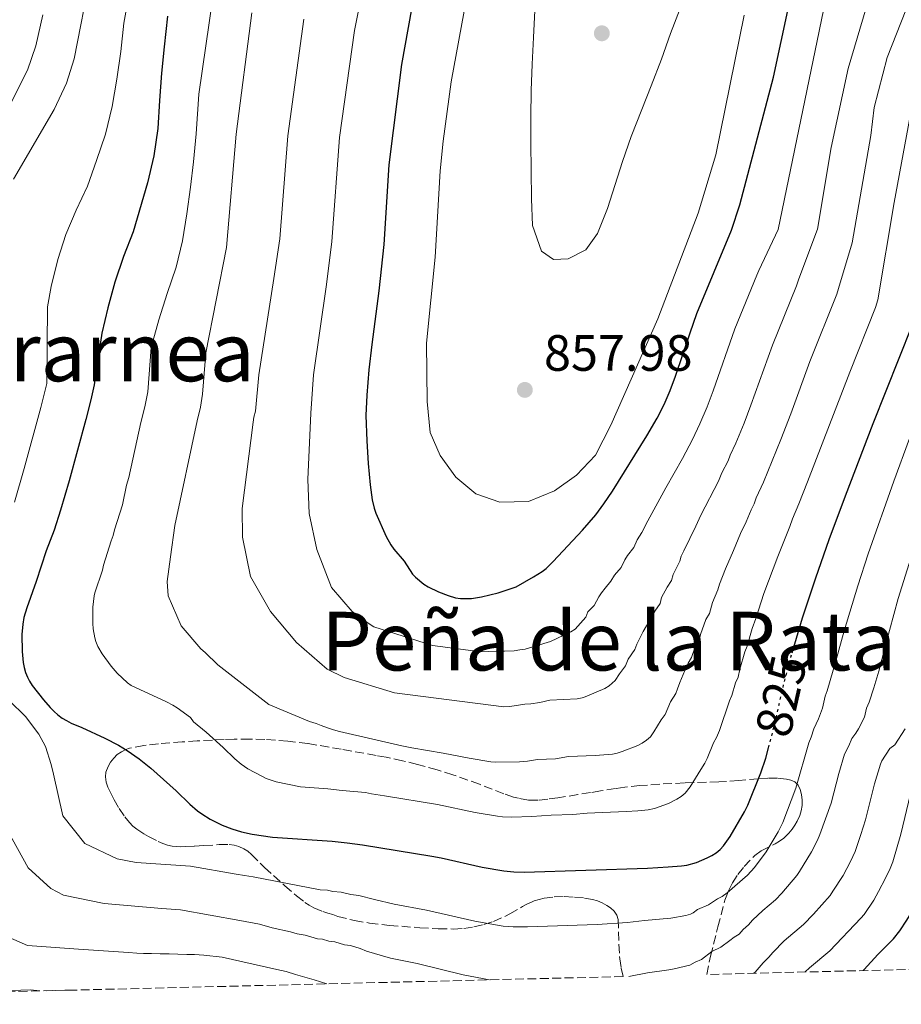
# Model space of a CAD drawing. Units: metres. Extents: x 668623 to 672088, y 4739749 to 4742147.
# Drawn here: x 669398 to 669571, y 4739764 to 4739957 of the extents above; entities that cross this region are included whole.
import ezdxf
from ezdxf.enums import TextEntityAlignment as Align

# ---------------------------------------------------------------- set-up
doc = ezdxf.new("R2010")
doc.units = ezdxf.units.M
doc.header["$MEASUREMENT"] = 0
doc.linetypes.add('DGN Style 3', pattern=[2.435891, 1.739922, -0.695969])
doc.linetypes.add('DGN Style 5', pattern=[1.217945, 0.521977, -0.695969])
for name, color, linetype, lineweight in [('Cota de curva de nivel directora', 7, 'Continuous', 0), ('Cota de punto acotado terreno', 7, 'Continuous', 0), ('Curva de nivel directora', 30, 'Continuous', 30), ('Curva de nivel directora no vista', 30, 'DGN Style 5', 30), ('Curva de nivel intermedia', 30, 'Continuous', 0), ('Punto acotado terreno (símbolo)', 7, 'Continuous', 0), ('Texto de Área (paraje) menor', 7, 'Continuous', 0), ('Zona arbolada', 92, 'DGN Style 3', 0)]:
    doc.layers.add(name, color=color, linetype=linetype, lineweight=lineweight)
doc.styles.add('Style-Arial', font='arial.ttf')

# ---------------------------------------------------------------- blocks, each defined once
blk = doc.blocks.new('5PATER')
at = {"layer": 'Punto acotado terreno (símbolo)', "linetype": 'Continuous', "lineweight": 0}
h = blk.add_hatch(color=51, dxfattribs=at)
edge = h.paths.add_edge_path()
edge.add_ellipse((0, 0), major_axis=(-0.11, -0.111), ratio=0.999422, start_angle=0, end_angle=360)

msp = doc.modelspace()

# ---------------------------------------------------------------- linework, layer by layer
at = {"layer": 'Curva de nivel directora', "color": 30, "linetype": 'Continuous', "lineweight": 30, "flags": 128}
for points, elevation in [([(669522.84, 4739879.16), (669524.2, 4739881.82), (669525.41, 4739884.56), (669526.47, 4739887.37), (669529.3, 4739895.92), (669530.65, 4739899.69), (669537.45, 4739916.01), (669539.04, 4739921.02), (669545.66, 4739946.04), (669553.02, 4739980.2)], 850), ([(669477.34, 4739974.38), (669472.67, 4739948.55), (669470.17, 4739928.88), (669469.22, 4739913.25), (669468.2, 4739904.14), (669466.85, 4739893.61), (669466.26, 4739888.63), (669465.84, 4739883.65), (669465.69, 4739879.69), (669465.87, 4739874.69), (669466.14, 4739870.28), (669466.5, 4739866.08), (669466.94, 4739863.12), (669467.32, 4739861.49), (669467.62, 4739860.53), (669469.69, 4739855.91), (669470.59, 4739854.29), (669471.18, 4739853.48), (669473.21, 4739851.08), (669474.85, 4739848.54), (669475.44, 4739847.95), (669477.09, 4739846.61), (669477.92, 4739846.05), (669479.95, 4739845.06), (669481.81, 4739844.35), (669483.27, 4739843.92), (669484.25, 4739843.78), (669485.41, 4739843.75), (669486.4, 4739843.8), (669488.4, 4739844.07), (669491.64, 4739844.89), (669495.21, 4739846.07), (669498.6, 4739848), (669500.26, 4739849.06), (669501.04, 4739849.69), (669502.44, 4739851.02), (669508.19, 4739857.18), (669510.81, 4739860.21), (669512.41, 4739862.35), (669514.07, 4739864.85), (669520.83, 4739875.7), (669522.84, 4739879.16)], 850), ([(669549.35, 4739833.13), (669551.38, 4739839.95), (669553.96, 4739847.82), (669556.59, 4739855.37), (669559.81, 4739863.92), (669565.27, 4739878.08), (669572.89, 4739897.32), (669573.56, 4739899.2), (669573.97, 4739900.73), (669578.16, 4739920.11), (669581, 4739935.49), (669583.74, 4739945.53), (669585.74, 4739950.11), (669591.14, 4739960.32)], 825), ([(669426.74, 4739957.99), (669426.08, 4739952.02), (669425.55, 4739946.86), (669425.2, 4739941.47), (669424.88, 4739935.98), (669424.1, 4739930.61), (669422.82, 4739925.35), (669419.99, 4739915.71), (669418.13, 4739910.88), (669416.45, 4739905.84), (669415.02, 4739900.8), (669413.89, 4739895.85), (669412.36, 4739885.71), (669411.74, 4739882.77), (669410.75, 4739878.9), (669407.45, 4739866.86), (669405.75, 4739861.11), (669404.49, 4739857.19), (669402.93, 4739853.12), (669401, 4739847.1), (669399.13, 4739841.95), (669398.59, 4739840.02), (669398.35, 4739838.71), (669398.19, 4739836.71), (669398.21, 4739833.4), (669398.42, 4739831.19), (669398.6, 4739830.21), (669398.87, 4739829.24), (669399.25, 4739828.31), (669399.66, 4739827.53), (669400.22, 4739826.69), (669402.39, 4739823.92), (669403.7, 4739822.41), (669404.49, 4739821.59), (669405.25, 4739820.92), (669406.06, 4739820.33), (669406.91, 4739819.81), (669407.88, 4739819.31), (669409.92, 4739818.48), (669414.46, 4739816.37), (669417.12, 4739814.99), (669418.84, 4739813.97), (669421.16, 4739812.35), (669423.5, 4739810.46)], 825), ([(669423.5, 4739810.46), (669428.43, 4739806.02), (669431.13, 4739803.42), (669432.66, 4739802.13), (669433.46, 4739801.54), (669435.15, 4739800.46), (669437.49, 4739799.28), (669439.36, 4739798.56), (669441.28, 4739797.99), (669443.38, 4739797.55), (669447.35, 4739796.98), (669459.04, 4739796.14), (669462.02, 4739795.85), (669465, 4739795.46), (669478.63, 4739793.25), (669480.46, 4739792.9), (669488.52, 4739791.05), (669492.76, 4739790.36), (669494.75, 4739790.14), (669496.74, 4739790.09), (669520.94, 4739790.87), (669525.04, 4739791.11), (669527.65, 4739791.32), (669528.64, 4739791.46), (669530.55, 4739792.01), (669532.66, 4739792.89), (669533.56, 4739793.36), (669534.42, 4739793.9), (669535.2, 4739794.53), (669535.88, 4739795.26), (669537.16, 4739797.1), (669540.02, 4739801.93), (669540.65, 4739803.23), (669543.22, 4739809.56), (669544.15, 4739812.43), (669544.71, 4739814.48)], 825), ([(669563.25, 4739770.78), (669563.45, 4739770.98), (669566.16, 4739773.92), (669569.24, 4739777.01), (669570.48, 4739778.58), (669571.87, 4739780.64), (669572.88, 4739782.37), (669574.6, 4739785.69), (669575.46, 4739787.5), (669576.19, 4739789.36), (669576.64, 4739790.82), (669577.37, 4739793.74), (669579.59, 4739803.45), (669580.42, 4739806.33), (669580.84, 4739807.45), (669581.33, 4739808.34), (669581.93, 4739809.15), (669582.64, 4739809.88), (669585.08, 4739811.68), (669585.93, 4739812.38)], 800)]:
    msp.add_lwpolyline(points, dxfattribs=dict(at, elevation=elevation))
at = {"layer": 'Curva de nivel directora no vista', "color": 30, "linetype": 'DGN Style 5', "lineweight": 30, "elevation": 825, "flags": 128}
msp.add_lwpolyline([(669544.71, 4739814.48), (669545.2, 4739816.29), (669546.15, 4739820.16), (669547.71, 4739826.99), (669549.1, 4739832.28), (669549.35, 4739833.13)], dxfattribs=at)
at = {"layer": 'Curva de nivel intermedia', "color": 30, "linetype": 'Continuous', "lineweight": 0, "flags": 128}
for points, elevation in [([(669430.72, 4739999.76), (669419.57, 4739964.21), (669418.19, 4739956.62), (669417.58, 4739951.12), (669416.8, 4739945.64), (669415.92, 4739940.33), (669414.58, 4739934.87), (669412.8, 4739929.69), (669411.05, 4739924.68), (669408.82, 4739919.97), (669406.79, 4739915.21), (669405.23, 4739910.27), (669403.92, 4739905.01), (669403.18, 4739901.02), (669403.07, 4739885.97), (669401.9, 4739881.24), (669398.63, 4739869.3), (669396.73, 4739862.7)], 820), ([(669471.29, 4739825.25), (669492.73, 4739822.51), (669493.93, 4739822.6), (669496.88, 4739823.07), (669498.08, 4739823.11), (669499.85, 4739823.34), (669501.79, 4739823.84), (669507.14, 4739824.09), (669508.13, 4739824.27), (669508.71, 4739824.47), (669512.58, 4739826.14), (669513.45, 4739826.64), (669514.62, 4739827.71), (669515.43, 4739828.97), (669516.63, 4739830.59), (669517.19, 4739831.85), (669518.48, 4739833.76), (669518.87, 4739834.81), (669520.11, 4739837.29), (669520.77, 4739838.44), (669521.69, 4739839.71), (669522.38, 4739841.31), (669523.47, 4739842.77), (669523.73, 4739843.94), (669524.78, 4739846.01), (669525.67, 4739847.31), (669525.98, 4739848.47), (669527.32, 4739851.09), (669527.59, 4739852.05), (669528.07, 4739853.15), (669530.44, 4739857.94), (669531.44, 4739860.11), (669534.87, 4739866.81), (669535.57, 4739868.46), (669536.76, 4739870.77), (669537.18, 4739871.89), (669538.28, 4739874.23), (669539.89, 4739878.17), (669541.24, 4739881.72), (669545.46, 4739893.46), (669550.2, 4739905.11), (669550.63, 4739906.47), (669554.33, 4739916.23), (669556.98, 4739932.27), (669560.34, 4739947.77), (669567.94, 4739973.39)], 840), ([(669466.51, 4739970.72), (669463.47, 4739955.21), (669460.54, 4739934.19), (669459.02, 4739913.81), (669457.93, 4739905.35), (669455.43, 4739887.65), (669454.85, 4739880.11), (669454.32, 4739867.15), (669454.57, 4739860.44)], 845), ([(669454.57, 4739860.44), (669456.03, 4739853.38), (669458.91, 4739845.96), (669463, 4739841.2), (669464.55, 4739839.95), (669467.22, 4739838.24), (669478.79, 4739834.56), (669488.26, 4739833.3), (669489.66, 4739833.35), (669491.27, 4739833.41), (669492.87, 4739833.47), (669494.77, 4739833.54), (669495.87, 4739833.68), (669496.97, 4739833.82), (669501.92, 4739835.31), (669505.9, 4739837.24), (669506.76, 4739837.74), (669508.84, 4739840.14), (669509.27, 4739841.14), (669510.46, 4739842.39), (669511.38, 4739844.08), (669511.95, 4739844.9), (669512.63, 4739845.82), (669513.77, 4739847.19), (669514.46, 4739848.36), (669515.76, 4739849.87), (669516.53, 4739851.36), (669517.05, 4739852.21), (669518.24, 4739853.76), (669518.95, 4739855.26), (669519.86, 4739856.72), (669520.99, 4739859.04), (669524.56, 4739865.48), (669527.85, 4739871.25), (669528.45, 4739872.51), (669529.8, 4739874.96), (669531.24, 4739878.02), (669532.65, 4739881.37), (669533.85, 4739884.54), (669538.09, 4739896.67), (669542.44, 4739907.2), (669542.79, 4739908.14), (669546.59, 4739916.16), (669557.91, 4739970.98)], 845), ([(669443.32, 4739958.68), (669440.22, 4739934.87), (669438.33, 4739912.66), (669434.28, 4739891.96), (669433.79, 4739886.28), (669433.61, 4739883.89), (669433.23, 4739881.33), (669432.57, 4739878.63), (669428.21, 4739858.11), (669427.33, 4739851.96), (669426.7, 4739847.13), (669426.91, 4739844.33), (669429.43, 4739838.4), (669433.31, 4739833.93), (669434.14, 4739833.16), (669436.63, 4739830.75), (669446.65, 4739822.99), (669454.59, 4739819.67), (669455.91, 4739819.22), (669456.93, 4739818.86), (669458.15, 4739818.4), (669459.36, 4739818.04), (669460.48, 4739817.68), (669472.71, 4739814.86), (669474.68, 4739814.46), (669480.88, 4739813.46), (669485.95, 4739812.43), (669490.22, 4739811.74), (669491.21, 4739811.66), (669495.8, 4739811.76), (669497.39, 4739811.89), (669499.37, 4739812.16), (669502.89, 4739812.33), (669505.45, 4739812.77), (669510.65, 4739812.95), (669514.1, 4739813.21), (669515.02, 4739813.42), (669515.98, 4739813.73), (669519.03, 4739814.93), (669519.91, 4739815.4), (669520.75, 4739815.96), (669521.51, 4739816.63), (669522.22, 4739817.59), (669523.62, 4739819.95), (669524.43, 4739821.03), (669525.48, 4739823.48), (669526.49, 4739825.13), (669526.87, 4739826.05), (669527.27, 4739827.29), (669528.29, 4739829.65), (669528.91, 4739831.06), (669529.6, 4739832.22), (669530.3, 4739834.26), (669531.1, 4739835.56), (669531.37, 4739836.73), (669532.42, 4739839.67), (669533.1, 4739840.86), (669533.73, 4739842.96), (669534.77, 4739845.46), (669535.11, 4739846.61), (669536.23, 4739849.58), (669537.84, 4739853.21), (669539.21, 4739856.53), (669540.31, 4739858.82), (669541.32, 4739861.2), (669541.89, 4739862.37), (669542.29, 4739863.5), (669543.72, 4739866.57), (669547.12, 4739874.98), (669549.06, 4739880.02), (669552.83, 4739890.25), (669558.1, 4739903.45), (669558.42, 4739904.61), (669561.14, 4739913.56), (669564.78, 4739934.61), (669565.42, 4739940.08), (669568.01, 4739949.92), (669575.34, 4739968.55)], 835), ([(669411.65, 4739966.06), (669408.44, 4739949.65), (669406.96, 4739944.88), (669404.53, 4739939.74), (669396.55, 4739926.07)], 815), ([(669435.67, 4739961.77), (669432.87, 4739942.7), (669432.41, 4739934.97), (669431.86, 4739929.44), (669431.26, 4739924.47), (669430.57, 4739919.23), (669429.69, 4739913.95), (669428.44, 4739908.76), (669426.69, 4739903.61), (669425.04, 4739898.43), (669423.54, 4739893.03), (669422.88, 4739884.3), (669422.33, 4739881.38), (669421.52, 4739878.28), (669419.19, 4739867.54), (669418.73, 4739866.01), (669417.9, 4739862.12), (669416.35, 4739857.27), (669416.12, 4739856.13), (669415.73, 4739855.12), (669414.19, 4739850.3), (669414.02, 4739849.31), (669412.46, 4739844.9), (669412.34, 4739844.32), (669412.1, 4739842.08), (669412.09, 4739838.88), (669412.16, 4739837.83), (669412.47, 4739836.08), (669412.7, 4739835.32), (669413.08, 4739834.39), (669413.94, 4739832.91), (669415.71, 4739830.48), (669416.89, 4739829.11), (669418.88, 4739827.24), (669419.65, 4739826.71), (669426.58, 4739823.51), (669427.81, 4739822.85), (669428.66, 4739822.31), (669431.29, 4739820.42), (669431.88, 4739819.6), (669434.37, 4739817.54), (669437.71, 4739814.53), (669439.99, 4739812.32), (669441.21, 4739811.29), (669442.53, 4739810.39), (669445.24, 4739808.89), (669446.14, 4739808.46), (669448.05, 4739807.81), (669452.86, 4739806.85), (669458.25, 4739806.45), (669461.01, 4739806.09), (669465.61, 4739805.69), (669466.77, 4739805.44), (669469.35, 4739805.08), (669479.76, 4739803.35), (669487.1, 4739801.78), (669491.49, 4739801.05), (669492.48, 4739800.94), (669494.28, 4739800.87), (669498.27, 4739800.99), (669502.06, 4739801.25), (669506.31, 4739801.41), (669509.09, 4739801.69), (669516.79, 4739801.97), (669519.07, 4739802.1), (669521.06, 4739802.32), (669522.31, 4739802.6), (669525.09, 4739803.58), (669526.73, 4739804.38), (669527.58, 4739804.93), (669528.36, 4739805.57), (669529.35, 4739806.83), (669531.41, 4739810.25), (669532.22, 4739811.48)], 830), ([(669485.4, 4739961.58), (669482.43, 4739945.16), (669480.86, 4739933.51), (669480.24, 4739927.68), (669479.27, 4739910.73), (669477.56, 4739893.84), (669477.74, 4739882.4), (669478.33, 4739876.35)], 855), ([(669498.84, 4739959.16), (669498.58, 4739953.81), (669498.35, 4739948.59), (669498.12, 4739943.43), (669498.06, 4739938.25), (669498.06, 4739933.17), (669498.18, 4739922.19), (669498.38, 4739916.96), (669500.16, 4739911.95), (669502.53, 4739910.29), (669505.37, 4739910.4), (669508.86, 4739912.21), (669511.11, 4739915.4), (669513.1, 4739920.26), (669516.04, 4739929.54), (669517.77, 4739934.43), (669519.81, 4739939.68), (669521.7, 4739944.37), (669523.68, 4739949.59), (669525.47, 4739954.61), (669527.35, 4739959.53)], 860), ([(669390.19, 4739929.43), (669399.29, 4739947.45), (669400.9, 4739952.19), (669402.3, 4739958.31)], 810), ([(669453.49, 4739957.42), (669450.38, 4739934.53), (669448.83, 4739914.37), (669447.65, 4739906.55), (669444.69, 4739887.67), (669444.01, 4739880.53), (669443.71, 4739879.37), (669443.56, 4739878.38), (669441.38, 4739861.45), (669441.48, 4739855.84), (669443.07, 4739848.08), (669446.94, 4739841.2), (669452.07, 4739835.17), (669458.08, 4739829.88), (669461.45, 4739828.29), (669471.29, 4739825.25)], 840), ([(669478.33, 4739876.35), (669480.28, 4739871.8), (669483.35, 4739867.57), (669487.23, 4739864.29), (669491.98, 4739862.66), (669497.58, 4739862.79), (669502.71, 4739864.87), (669507.02, 4739867.95), (669510.75, 4739871.9), (669513.76, 4739877.78), (669522.98, 4739898.65), (669530.89, 4739919.4), (669534.35, 4739930.82), (669539.95, 4739958.21)], 855), ([(669532.22, 4739811.48), (669532.67, 4739812.38), (669533.93, 4739815.49), (669534.51, 4739816.5), (669535.06, 4739817.85), (669537.06, 4739823.67), (669537.52, 4739824.74), (669538.23, 4739827.21), (669538.74, 4739828.35), (669539.09, 4739829.91), (669540.06, 4739833.33), (669540.53, 4739834.41), (669541.51, 4739837.87), (669542.22, 4739839.83), (669543.81, 4739844.76), (669546.54, 4739852.04), (669548.91, 4739857.92), (669549.44, 4739859.43), (669550.68, 4739862.37), (669552.36, 4739866.65), (669560.63, 4739888.16), (669565.67, 4739900.85), (669566.13, 4739902.39), (669569.37, 4739921.45), (669573.25, 4739942.32)], 830), ([(669395.65, 4739823.74), (669398.87, 4739820.65), (669401.51, 4739817.13), (669402.8, 4739814.77), (669403.93, 4739811.2), (669404.4, 4739809.32), (669406.21, 4739801.16), (669410.52, 4739795.7), (669416.85, 4739792.73), (669420.59, 4739791.96), (669431.24, 4739791.25), (669440.23, 4739789.68), (669441.84, 4739789.43), (669443.55, 4739789.2), (669456.74, 4739786.63), (669458.12, 4739786.53), (669459.22, 4739786.29), (669460.81, 4739786.13), (669462.74, 4739785.72), (669464.33, 4739785.49), (669467.39, 4739784.7), (669471.23, 4739783.81), (669477.61, 4739782.64), (669487.06, 4739780.44), (669492.61, 4739779.49), (669494.61, 4739779.35), (669497.37, 4739779.33), (669511.1, 4739779.79), (669517, 4739780.18), (669520.34, 4739780.58), (669525.54, 4739781.09), (669528.45, 4739781.57), (669529.41, 4739781.86), (669529.92, 4739782.1), (669530.79, 4739782.75), (669532.95, 4739783.68), (669534.72, 4739784.87), (669535.63, 4739785.3), (669536.58, 4739786.04), (669540.55, 4739789.52), (669541.94, 4739790.99), (669544.23, 4739794.09), (669546.59, 4739798.02), (669547.48, 4739799.81), (669550.09, 4739806.59), (669552.62, 4739815.47), (669553.07, 4739816.56), (669553.61, 4739818.23), (669554.51, 4739820.17), (669555.29, 4739822.28), (669555.82, 4739824.62), (669556.2, 4739825.69), (669557.99, 4739831.76), (669559.57, 4739837.45), (669562.23, 4739846.27), (669564.28, 4739852.53), (669569.28, 4739866.79), (669572.38, 4739875.19)], 820), ([(669517.27, 4739769.64), (669520.95, 4739770.33), (669525.17, 4739770.91), (669526.2, 4739771.09), (669529.26, 4739771.82), (669530.29, 4739772.41), (669531.52, 4739772.97), (669533.57, 4739774.53), (669535.35, 4739775.35), (669537.08, 4739776.71), (669537.96, 4739777.34), (669538.94, 4739777.93), (669539.74, 4739778.83), (669540.78, 4739779.74), (669541.55, 4739780.67), (669543.57, 4739782.59), (669546.04, 4739784.68), (669547.3, 4739785.97), (669550.24, 4739789.45), (669550.79, 4739790.21), (669553.16, 4739794.1), (669554.29, 4739796.33), (669554.8, 4739797.5), (669556.97, 4739803.62), (669558.48, 4739809.42), (669559.61, 4739813.25), (669560.46, 4739814.89), (669561.07, 4739816.29), (669561.85, 4739817.36), (669562.39, 4739818.2), (669563.54, 4739820.49), (669563.94, 4739822.24), (669564.43, 4739823.43), (669565.38, 4739826.27), (669566.37, 4739829.54), (669567.61, 4739834.38), (669570.17, 4739843.78), (669574.38, 4739857.34)], 815), ([(669541.82, 4739770.25), (669542.08, 4739770.46), (669543.65, 4739772.27), (669544.78, 4739773.39), (669545.54, 4739774.33), (669547.78, 4739776.6), (669551.55, 4739779.81), (669553.51, 4739781.86), (669556.78, 4739785.52), (669557.35, 4739786.34), (669559.32, 4739789.45), (669560.77, 4739792.19), (669561.69, 4739794.16), (669562.84, 4739797.48), (669563.76, 4739800.33), (669565.52, 4739807.43), (669566.66, 4739811.26), (669566.97, 4739811.9), (669568.52, 4739814.35), (669569.51, 4739815.07), (669571.54, 4739818.23)], 810), ([(669551.92, 4739770.5), (669552.73, 4739771.29), (669556.76, 4739774.67), (669562.82, 4739781.03), (669563.46, 4739781.8), (669565.34, 4739784.62), (669566.3, 4739786.28), (669567.68, 4739788.94), (669568.56, 4739790.83), (669569.09, 4739792.13), (669570.68, 4739797.52), (669572.56, 4739805.44)], 805), ([(669395.22, 4739798.51), (669399.41, 4739790.94), (669403.87, 4739786.9), (669406.32, 4739785.58), (669414.31, 4739783.97), (669425.67, 4739782.98), (669427.48, 4739782.85), (669429.29, 4739782.72), (669440.97, 4739780.58), (669444.8, 4739779.86), (669447.28, 4739779.17), (669450.9, 4739778.39), (669452.21, 4739777.99), (669453.76, 4739777.73), (669456.17, 4739777), (669457.2, 4739776.92), (669458.4, 4739776.53), (669459.59, 4739776.41), (669461.48, 4739775.85), (669462.67, 4739775.68), (669464.55, 4739775.09), (669465.83, 4739774.59), (669470.52, 4739773.2), (669475.72, 4739772.19), (669484.79, 4739769.95), (669489.94, 4739768.96)], 815), ([(669458.04, 4739768.18), (669455.51, 4739768.96), (669453.69, 4739769.5), (669451.86, 4739770.03), (669450.04, 4739770.57), (669448.22, 4739771), (669437.5, 4739773.42), (669433.87, 4739773.78), (669432.06, 4739773.92), (669430.56, 4739773.96), (669428.75, 4739774), (669427.05, 4739774.03), (669425.34, 4739774.07), (669423.63, 4739774.11), (669422.03, 4739774.15), (669420.72, 4739774.2), (669419.11, 4739774.34), (669409.26, 4739774.99), (669399.3, 4739775.72), (669391.76, 4739778.95)], 810), ([(669401.68, 4739766.78), (669399.88, 4739766.97), (669396.1, 4739766.84)], 805), ([(669403.03, 4739766.82), (669406.59, 4739766.95), (669407.29, 4739766.92)], 805)]:
    msp.add_lwpolyline(points, dxfattribs=dict(at, elevation=elevation))
at = {"layer": 'Zona arbolada', "color": 92, "linetype": 'DGN Style 3', "lineweight": 0}
for points in [[(669605.66, 4739771.82, 779.38), (669532.57, 4739770.02, 815.36), (669533.34, 4739773.59, 816.11), (669534.75, 4739779.33, 817.26), (669536.15, 4739784.59, 818.3), (669536.83, 4739786.44, 818.67), (669537.61, 4739788, 819), (669538.69, 4739789.65, 819.36), (669539.92, 4739791.19, 819.71), (669541.99, 4739793.35, 820.24), (669543.29, 4739794.3, 820.38), (669545.98, 4739795.63, 820.28), (669546.86, 4739796.14, 820.3), (669547.68, 4739796.76, 820.4), (669548.68, 4739797.76, 820.66), (669549.31, 4739798.52, 820.92), (669549.87, 4739799.3, 821.23), (669550.34, 4739800.09, 821.58), (669550.85, 4739801.17, 822.1), (669551.12, 4739802.1, 822.54), (669551.28, 4739803.14, 822.99), (669551.31, 4739804.23, 823.47), (669551.19, 4739805.3, 823.94), (669550.93, 4739806.29, 824.42), (669550.49, 4739807.14, 824.88), (669549.88, 4739807.78, 825.32), (669549.07, 4739808.15, 825.72), (669548.25, 4739808.31, 826.06), (669546.41, 4739808.51, 826.8), (669544.55, 4739808.53, 827.51), (669542.67, 4739808.42, 828.19), (669538.87, 4739808.05, 829.49), (669534.95, 4739807.81, 830.72), (669528.19, 4739807.58, 832.65), (669523.35, 4739807.36, 833.83), (669519.46, 4739807.07, 834.62), (669516.53, 4739806.75, 835.12), (669514.68, 4739806.49, 835.27), (669511.72, 4739806.01, 835.3), (669509.75, 4739805.7, 835.43), (669507.27, 4739805.3, 835.81), (669503.36, 4739804.67, 836.56), (669501.41, 4739804.41, 836.9), (669499.47, 4739804.22, 837.15), (669498.54, 4739804.19, 837.24), (669497.58, 4739804.24, 837.33), (669495.64, 4739804.57, 837.49), (669494.68, 4739804.83, 837.57), (669492.76, 4739805.47, 837.7), (669487.96, 4739807.33, 837.91), (669482.78, 4739809.18, 837.95), (669479.67, 4739810.14, 837.89), (669475.81, 4739811.22, 837.77), (669472.9, 4739811.95, 837.64), (669469.65, 4739812.62, 837.44), (669467.7, 4739812.98, 837.23), (669460.86, 4739814.22, 836.29), (669454.32, 4739815.32, 835.86), (669450.36, 4739815.8, 835.56), (669445.86, 4739816.13, 835.24), (669442.86, 4739816.19, 835.14), (669439.86, 4739816.15, 835.1), (669437.86, 4739816.09, 835.02), (669435.56, 4739815.99, 834.84), (669432.6, 4739815.83, 834.43), (669429.66, 4739815.63, 833.86), (669424.96, 4739815.28, 832.71), (669422.09, 4739814.96, 831.91), (669419.27, 4739814.4, 831.04), (669418.58, 4739814.17, 830.81), (669417.7, 4739813.72, 830.46), (669416.9, 4739813.14, 830.09), (669416.19, 4739812.45, 829.72), (669415.58, 4739811.67, 829.38), (669415.08, 4739810.82, 829.08), (669414.66, 4739809.72, 828.81), (669414.58, 4739808.76, 828.62), (669414.74, 4739807.76, 828.44), (669415.06, 4739806.77, 828.25), (669415.47, 4739805.84, 828.07), (669416.28, 4739804.26, 827.74), (669417.24, 4739802.56, 827.37), (669418.35, 4739800.93, 827), (669419.29, 4739799.82, 826.74), (669419.98, 4739799.13, 826.59), (669420.73, 4739798.51, 826.47), (669422.12, 4739797.62, 826.29), (669423.04, 4739797.07, 826.25), (669424.9, 4739796.1, 826.29), (669425.83, 4739795.7, 826.32), (669426.76, 4739795.39, 826.33), (669427.68, 4739795.18, 826.3), (669428.61, 4739795.09, 826.19), (669429.34, 4739795.08, 825.99), (669430.24, 4739795.09, 825.6), (669432.04, 4739795.17, 824.59), (669432.96, 4739795.22, 824.14), (669433.91, 4739795.29, 823.84), (669436.87, 4739795.5, 823.3), (669438.83, 4739795.53, 823.02), (669439.81, 4739795.41, 822.88), (669440.78, 4739795.14, 822.74), (669441.76, 4739794.67, 822.59), (669442.5, 4739794.18, 822.39), (669443.25, 4739793.58, 822.04), (669445.12, 4739791.66, 820.81), (669445.8, 4739791.01, 820.55), (669447.57, 4739789.42, 820.21), (669449.76, 4739787.43, 820.02), (669452.05, 4739785.46, 820.08), (669453.71, 4739784.16, 820.24), (669454.56, 4739783.59, 820.36), (669455.44, 4739783.1, 820.49), (669457.25, 4739782.35, 820.83), (669458.25, 4739782.01, 821.04), (669459.18, 4739781.77, 821.34), (669460.2, 4739781.41, 821.34), (669463.47, 4739780.6, 821.93), (669466.38, 4739780.1, 822.46), (669470.3, 4739779.65, 822.87), (669476.26, 4739779.18, 823.36), (669479.89, 4739778.97, 823.77), (669482.86, 4739778.93, 824.18), (669484.9, 4739779.06, 824.43), (669486.86, 4739779.35, 824.66), (669488.8, 4739779.82, 824.87), (669490.72, 4739780.43, 825.09), (669493.06, 4739781.43, 825.46), (669493.92, 4739781.88, 825.68), (669496.43, 4739783.33, 826.54), (669497.3, 4739783.79, 826.74), (669498.2, 4739784.21, 826.82), (669498.74, 4739784.43, 826.8), (669499.69, 4739784.73, 826.74), (669500.66, 4739784.97, 826.62), (669502.63, 4739785.24, 826.27), (669504.63, 4739785.3, 825.84), (669506.63, 4739785.19, 825.42), (669508.6, 4739785, 825.09), (669510.16, 4739784.73, 824.97), (669511.11, 4739784.45, 824.92), (669512.04, 4739784.07, 824.82), (669512.97, 4739783.55, 824.62), (669513.66, 4739783.08, 824.39), (669514.42, 4739782.42, 824.03), (669514.95, 4739781.67, 823.63), (669515.17, 4739780.83, 823.22), (669515.35, 4739775.95, 821.03), (669515.5, 4739773.09, 819.83), (669515.81, 4739771.22, 819.2), (669516.17, 4739769.61, 818.63), (669295.58, 4739764.16, 750.36)], [(669532.57, 4739770.02, 815.36), (669533.34, 4739773.59, 816.11), (669534.75, 4739779.33, 817.26), (669536.15, 4739784.59, 818.3), (669536.83, 4739786.44, 818.67), (669537.61, 4739788, 819), (669538.69, 4739789.65, 819.36), (669539.92, 4739791.19, 819.71), (669541.99, 4739793.35, 820.24), (669543.29, 4739794.3, 820.38), (669545.98, 4739795.63, 820.28), (669546.86, 4739796.14, 820.3), (669547.68, 4739796.76, 820.4), (669548.68, 4739797.76, 820.66), (669549.31, 4739798.52, 820.92), (669549.87, 4739799.3, 821.23), (669550.34, 4739800.09, 821.58), (669550.85, 4739801.17, 822.1), (669551.12, 4739802.1, 822.54), (669551.28, 4739803.14, 822.99), (669551.31, 4739804.23, 823.47), (669551.19, 4739805.3, 823.94), (669550.93, 4739806.29, 824.42), (669550.49, 4739807.14, 824.88), (669549.88, 4739807.78, 825.32), (669549.07, 4739808.15, 825.72), (669548.25, 4739808.31, 826.06), (669546.41, 4739808.51, 826.8), (669544.55, 4739808.53, 827.51), (669542.67, 4739808.42, 828.19), (669538.87, 4739808.05, 829.49), (669534.95, 4739807.81, 830.72), (669528.19, 4739807.58, 832.65), (669523.35, 4739807.36, 833.83), (669519.46, 4739807.07, 834.62), (669516.53, 4739806.75, 835.12), (669514.68, 4739806.49, 835.27), (669511.72, 4739806.01, 835.3), (669509.75, 4739805.7, 835.43), (669507.27, 4739805.3, 835.81), (669503.36, 4739804.67, 836.56), (669501.41, 4739804.41, 836.9), (669499.47, 4739804.22, 837.15), (669498.54, 4739804.19, 837.24), (669497.58, 4739804.24, 837.33), (669495.64, 4739804.57, 837.49), (669494.68, 4739804.83, 837.57), (669492.76, 4739805.47, 837.7), (669487.96, 4739807.33, 837.91), (669482.78, 4739809.18, 837.95), (669479.67, 4739810.14, 837.89), (669475.81, 4739811.22, 837.77), (669472.9, 4739811.95, 837.64), (669469.65, 4739812.62, 837.44), (669467.7, 4739812.98, 837.23), (669460.86, 4739814.22, 836.29), (669454.32, 4739815.32, 835.86), (669450.36, 4739815.8, 835.56), (669445.86, 4739816.13, 835.24), (669442.86, 4739816.19, 835.14), (669439.86, 4739816.15, 835.1), (669437.86, 4739816.09, 835.02), (669435.56, 4739815.99, 834.84), (669432.6, 4739815.83, 834.43), (669429.66, 4739815.63, 833.86), (669424.96, 4739815.28, 832.71), (669422.09, 4739814.96, 831.91), (669419.27, 4739814.4, 831.04), (669418.58, 4739814.17, 830.81), (669417.7, 4739813.72, 830.46), (669416.9, 4739813.14, 830.09), (669416.19, 4739812.45, 829.72), (669415.58, 4739811.67, 829.38), (669415.08, 4739810.82, 829.08), (669414.66, 4739809.72, 828.81), (669414.58, 4739808.76, 828.62), (669414.74, 4739807.76, 828.44), (669415.06, 4739806.77, 828.25), (669415.47, 4739805.84, 828.07), (669416.28, 4739804.26, 827.74), (669417.24, 4739802.56, 827.37), (669418.35, 4739800.93, 827), (669419.29, 4739799.82, 826.74), (669419.98, 4739799.13, 826.59), (669420.73, 4739798.51, 826.47), (669422.12, 4739797.62, 826.29), (669423.04, 4739797.07, 826.25), (669424.9, 4739796.1, 826.29), (669425.83, 4739795.7, 826.32), (669426.76, 4739795.39, 826.33), (669427.68, 4739795.18, 826.3), (669428.61, 4739795.09, 826.19), (669429.34, 4739795.08, 825.99), (669430.24, 4739795.09, 825.6), (669432.04, 4739795.17, 824.59), (669432.96, 4739795.22, 824.14), (669433.91, 4739795.29, 823.84), (669436.87, 4739795.5, 823.3), (669438.83, 4739795.53, 823.02), (669439.81, 4739795.41, 822.88), (669440.78, 4739795.14, 822.74)], [(669440.78, 4739795.14, 822.74), (669441.76, 4739794.67, 822.59), (669442.5, 4739794.18, 822.39), (669443.25, 4739793.58, 822.04), (669445.12, 4739791.66, 820.81), (669445.8, 4739791.01, 820.55), (669447.57, 4739789.42, 820.21), (669449.76, 4739787.43, 820.02), (669452.05, 4739785.46, 820.08), (669453.71, 4739784.16, 820.24), (669454.56, 4739783.59, 820.36), (669455.44, 4739783.1, 820.49), (669457.25, 4739782.35, 820.83), (669458.25, 4739782.01, 821.04), (669459.18, 4739781.77, 821.34), (669460.2, 4739781.41, 821.34), (669463.47, 4739780.6, 821.93), (669466.38, 4739780.1, 822.46), (669470.3, 4739779.65, 822.87), (669476.26, 4739779.18, 823.36), (669479.89, 4739778.97, 823.77), (669482.86, 4739778.93, 824.18), (669484.9, 4739779.06, 824.43), (669486.86, 4739779.35, 824.66), (669488.8, 4739779.82, 824.87), (669490.72, 4739780.43, 825.09), (669493.06, 4739781.43, 825.46), (669493.92, 4739781.88, 825.68), (669496.43, 4739783.33, 826.54), (669497.3, 4739783.79, 826.74), (669498.2, 4739784.21, 826.82), (669498.74, 4739784.43, 826.8), (669499.69, 4739784.73, 826.74), (669500.66, 4739784.97, 826.62), (669502.63, 4739785.24, 826.27), (669504.63, 4739785.3, 825.84), (669506.63, 4739785.19, 825.42), (669508.6, 4739785, 825.09), (669510.16, 4739784.73, 824.97), (669511.11, 4739784.45, 824.92), (669512.04, 4739784.07, 824.82), (669512.97, 4739783.55, 824.62), (669513.66, 4739783.08, 824.39), (669514.42, 4739782.42, 824.03), (669514.95, 4739781.67, 823.63), (669515.17, 4739780.83, 823.22), (669515.35, 4739775.95, 821.03), (669515.5, 4739773.09, 819.83), (669515.81, 4739771.22, 819.2), (669516.17, 4739769.61, 818.63)]]:
    msp.add_polyline3d(points, dxfattribs=at)

# ---------------------------------------------------------------- block references
at = {"layer": 'Punto acotado terreno (símbolo)', "color": 7, "linetype": 'Continuous', "lineweight": 0, "xscale": 10, "yscale": 10, "zscale": 10}
for p in [(669511.99, 4739954.66, 863.8), (669496.88, 4739884.7, 857.97)]:
    msp.add_blockref('5PATER', p, dxfattribs=at)

# ---------------------------------------------------------------- texts
at = {"layer": 'Cota de curva de nivel directora', "color": 7, "linetype": 'Continuous', "lineweight": 0, "style": 'Style-Arial'}
msp.add_text('825', height=7, rotation=77.1729, dxfattribs=at).set_placement((669547.17, 4739824.64, 825), align=Align.MIDDLE_CENTER)
at = {"layer": 'Cota de punto acotado terreno', "color": 7, "linetype": 'Continuous', "lineweight": 0, "style": 'Style-Arial'}
msp.add_text('857.98', height=7, dxfattribs=at).set_placement((669500.63, 4739888.45, 857.97))
at = {"layer": 'Texto de Área (paraje) menor', "color": 7, "linetype": 'Continuous', "lineweight": 0, "style": 'Style-Arial'}
for s, p in [('Paco de Xirarnea', (669382.3, 4739892.15, 789.09)), ('Peña de la Rata', (669513.35, 4739835.41, 845.53))]:
    msp.add_text(s, height=11.5, dxfattribs=at).set_placement(p, align=Align.MIDDLE_CENTER)

doc.saveas('drawing.dxf')
